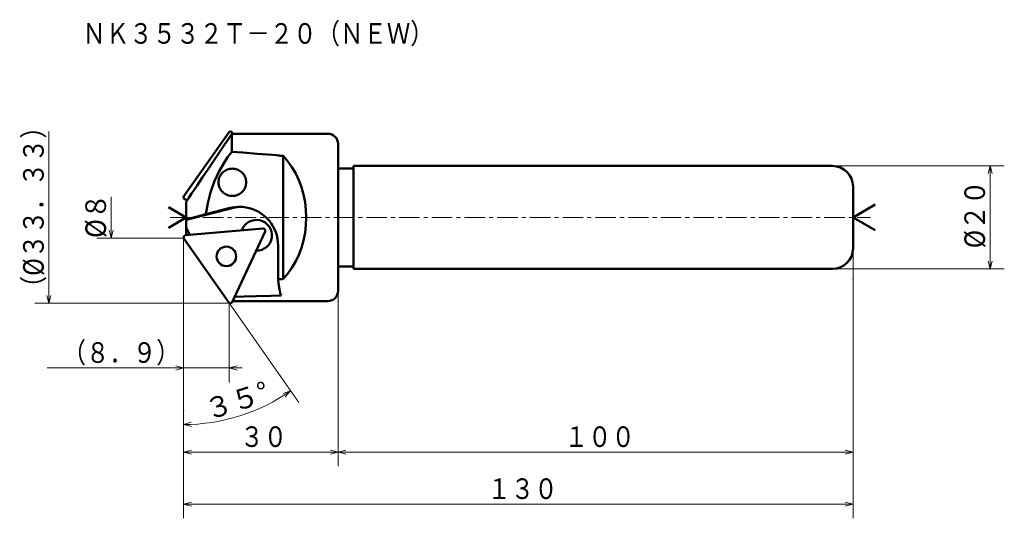
# Model space of a CAD drawing. Units: millimetres. Extents: x 21 to 212, y 10 to 106.
import ezdxf

# ---------------------------------------------------------------- set-up
doc = ezdxf.new("R2010")
doc.units = ezdxf.units.MM
doc.header["$LTSCALE"] = 3.175747
doc.linetypes.add('CENTER', pattern=[2, 1.25, -0.25, 0.25, -0.25])
doc.linetypes.add('DASHED', pattern=[0.75, 0.5, -0.25])
doc.layers.add('001', color=7, linetype='Continuous')
doc.styles.get("Standard").update_dxf_attribs({"font": 'TXT', "bigfont": 'BIGFONT'})
doc.dimstyles.get("Standard").update_dxf_attribs({"dimtxt": 4, "dimasz": 1.5, "dimexe": 2.75, "dimexo": 0, "dimgap": 1, "dimtad": 1, "dimdec": 1, "dimdsep": 46, "dimtxsty": 'Standard', "dimcen": 0.09, "dimadec": 1, "dimazin": 2, "dimtfac": 0.8, "dimtdec": 4, "dimtmove": 0, "dimatfit": 3, "dimfxl": 1, "dimtolj": 1, "dimtzin": 0, "dimarcsym": 0})

# ---------------------------------------------------------------- blocks, each defined once
blk = doc.blocks.new('*D1')
at = {"layer": '001', "lineweight": 9}
for p, q in [((53.043525, 63.963484), (53.043525, 19.640448)), ((83.043525, 51.713484), (83.043525, 19.640448)), ((83.043525, 22.390448), (53.043525, 22.390448))]:
    blk.add_line(p, q, dxfattribs=at)
for points in [[(54.543525, 21.988524), (53.043525, 22.390448), (54.543525, 22.792371)], [(81.543525, 22.792371), (83.043525, 22.390448), (81.543525, 21.988524)]]:
    blk.add_lwpolyline(points, dxfattribs=at)
for p in [(53.043525, 63.963484), (83.043525, 51.713484), (53.043525, 22.390448)]:
    blk.add_point(p, dxfattribs=at)
at = {"layer": '001', "lineweight": 30, "width": 0.833333}
blk.add_text('３０', height=4, dxfattribs=at).set_placement((64.043525, 23.390448))
blk = doc.blocks.new('*D2')
at = {"layer": '001', "lineweight": 9}
for p, q in [((183.043525, 55.963484), (183.043525, 9.534927)), ((53.043525, 22.390448), (53.043525, 9.534927)), ((183.043525, 12.284927), (53.043525, 12.284927))]:
    blk.add_line(p, q, dxfattribs=at)
for points in [[(54.543525, 11.883003), (53.043525, 12.284927), (54.543525, 12.686851)], [(181.543525, 12.686851), (183.043525, 12.284927), (181.543525, 11.883003)]]:
    blk.add_lwpolyline(points, dxfattribs=at)
for p in [(183.043525, 55.963484), (53.043525, 22.390448), (53.043525, 12.284927)]:
    blk.add_point(p, dxfattribs=at)
at = {"layer": '001', "lineweight": 30, "width": 0.833333}
blk.add_text('１３０', height=4, dxfattribs=at).set_placement((112.043525, 13.284927))
blk = doc.blocks.new('*D3')
at = {"layer": '001', "lineweight": 9}
for p, q in [((61.911653, 51.298484), (61.911653, 35.976027)), ((53.043525, 38.726027), (26.543525, 38.726027)), ((53.043525, 38.726027), (61.911653, 38.726027)), ((61.911653, 38.726027), (64.411653, 38.726027))]:
    blk.add_line(p, q, dxfattribs=at)
for points in [[(51.543525, 39.12795), (53.043525, 38.726027), (51.543525, 38.324103)], [(63.411653, 38.324103), (61.911653, 38.726027), (63.411653, 39.12795)]]:
    blk.add_lwpolyline(points, dxfattribs=at)
for p in [(61.911653, 38.726027), (61.911653, 35.976027), (53.043525, 22.390448)]:
    blk.add_point(p, dxfattribs=at)
at = {"layer": '001', "lineweight": 30, "width": 0.833333}
blk.add_text('（８．９）', height=4, dxfattribs=at).set_placement((29.543525, 39.726027))
blk = doc.blocks.new('*D4')
at = {"layer": '001', "lineweight": 9}
blk.add_line((61.795823, 51.463907), (75.396686, 32.039863), dxfattribs=at)
for points in [[(72.349404, 33.79173), (73.81935, 34.292531), (72.79674, 33.123851)], [(54.551525, 27.371157), (53.043525, 27.741938), (54.534882, 28.174832)]]:
    blk.add_lwpolyline(points, dxfattribs=at)
blk.add_arc((53.043525, 63.963484), 36.221546, 270, 305, dxfattribs=at)
for p in [(53.043525, 63.963484), (53.043525, 63.963484), (61.795823, 51.463907), (53.043525, 30.491938)]:
    blk.add_point(p, dxfattribs=at)
at = {"layer": '001', "lineweight": 30, "width": 0.978261}
blk.add_text('３５%%d', height=4, rotation=17.5, dxfattribs=at).set_placement((57.912546, 28.567864))
blk = doc.blocks.new('*D5')
at = {"layer": '001', "lineweight": 9}
for p, q in [((179.043525, 77.963484), (212.424763, 77.963484)), ((209.674763, 77.963484), (209.674763, 57.963484)), ((179.043525, 57.963484), (212.424763, 57.963484))]:
    blk.add_line(p, q, dxfattribs=at)
for points in [[(209.272839, 76.463484), (209.674763, 77.963484), (210.076687, 76.463484)], [(210.076687, 59.463484), (209.674763, 57.963484), (209.272839, 59.463484)]]:
    blk.add_lwpolyline(points, dxfattribs=at)
for p in [(179.043525, 77.963484), (179.043525, 57.963484), (209.674763, 57.963484)]:
    blk.add_point(p, dxfattribs=at)
at = {"layer": '001', "lineweight": 30, "width": 0.882353}
blk.add_text('%%c２０', height=4, rotation=90.000003, dxfattribs=at).set_placement((208.674763, 61.963484))
blk = doc.blocks.new('*D6')
at = {"layer": '001', "lineweight": 9}
for p, q in [((183.043525, 61.963484), (183.043525, 19.640448)), ((83.043525, 53.713484), (83.043525, 19.640448)), ((183.043525, 22.390448), (83.043525, 22.390448))]:
    blk.add_line(p, q, dxfattribs=at)
for points in [[(84.543525, 21.988524), (83.043525, 22.390448), (84.543525, 22.792371)], [(181.543525, 22.792371), (183.043525, 22.390448), (181.543525, 21.988524)]]:
    blk.add_lwpolyline(points, dxfattribs=at)
for p in [(183.043525, 61.963484), (83.043525, 53.713484), (83.043525, 22.390448)]:
    blk.add_point(p, dxfattribs=at)
at = {"layer": '001', "lineweight": 30, "width": 0.833333}
blk.add_text('１００', height=4, dxfattribs=at).set_placement((127.043525, 23.390448))

msp = doc.modelspace()

# ---------------------------------------------------------------- linework, layer by layer
at = {"layer": '001', "lineweight": 9}
for p, q in [((26.87992, 51.298484), (26.87992, 84.628484)), ((61.911653, 84.628484), (61.796272, 84.463702)), ((61.911653, 84.628484), (62.114053, 84.628484)), ((38.971566, 63.963484), (38.971566, 71.963484)), ((53.043525, 71.963484), (53.115864, 72.066795)), ((53.043525, 71.963484), (53.043525, 71.837365)), ((53.043525, 63.963484), (53.043525, 64.089604)), ((53.043525, 63.963484), (53.115864, 63.860173)), ((61.911653, 51.298484), (61.796272, 51.463267)), ((61.911653, 51.298484), (62.114053, 51.298484))]:
    msp.add_line(p, q, dxfattribs=at)
at = {"layer": '001', "lineweight": 50}
for p, q in [((61.795823, 84.463061), (53.115864, 72.066795)), ((62.413312, 84.213484), (60.141757, 80.845765)), ((81.043525, 84.213484), (62.413312, 84.213484)), ((62.413312, 80.700791), (62.413312, 84.213484)), ((62.465183, 84.4045), (62.554255, 84.213484)), ((60.141365, 80.845178), (59.885984, 80.466559)), ((83.043525, 82.213484), (83.043525, 53.713484)), ((72.368582, 79.915126), (72.368582, 56.011843)), ((86.043525, 77.463484), (83.043525, 77.463484)), ((86.043525, 77.963484), (179.043525, 77.963484)), ((86.043525, 77.963484), (86.043525, 57.963484)), ((183.043525, 61.963484), (183.043525, 73.963484)), ((53.81176, 71.40362), (53.408663, 71.438887)), ((53.543525, 70.995451), (53.543525, 64.499881)), ((53.543525, 67.963484), (50.079423, 69.963484)), ((62.701085, 69.803708), (53.543525, 67.509126)), ((57.378822, 68.619442), (62.105166, 69.803708)), ((183.043525, 67.963484), (187.373652, 70.463484)), ((53.543525, 67.963484), (50.079423, 65.963484)), ((183.043525, 67.963484), (187.373652, 65.463484)), ((68.4633, 65.805192), (53.408663, 64.488082)), ((54.225078, 64.559509), (53.543525, 65.940465)), ((62.465183, 51.522469), (68.860685, 65.237667)), ((61.795823, 51.463907), (53.115864, 63.860173)), ((71.373526, 62.52649), (71.373526, 55.927311)), ((86.043525, 58.463484), (83.043525, 58.463484)), ((86.043525, 57.963484), (179.043525, 57.963484)), ((81.043525, 51.713484), (62.554255, 51.713484))]:
    msp.add_line(p, q, dxfattribs=at)
at = {"layer": '001', "linetype": 'CENTER', "lineweight": 9}
msp.add_line((50.441845, 67.963484), (186.460222, 67.963484), dxfattribs=at)
at = {"layer": '001', "lineweight": 50}
for points in [[(59.885984, 80.466559), (58.84018, 78.915429), (57.79497, 77.3639), (56.726645, 75.775499), (55.659925, 74.186014), (55.127501, 73.39061), (54.597032, 72.593906), (54.069424, 71.795245), (53.543525, 70.995451)], [(57.378822, 68.619442), (57.763619, 70.723703), (58.25577, 72.803611), (58.951198, 74.855479), (59.853957, 76.829281), (60.952094, 78.696695), (61.658816, 79.710521), (62.395887, 80.702059)], [(72.368582, 79.915126), (70.312468, 80.087764), (67.306632, 80.330856), (64.515822, 80.545229), (62.413312, 80.700791)], [(72.368582, 56.011843), (73.121023, 56.897691), (74.076581, 58.182062), (74.843779, 59.461736), (75.415375, 60.709705), (75.921081, 62.074638), (76.336044, 63.502408), (76.63267, 64.974149), (76.804946, 66.458123), (76.862206, 67.963484), (76.804946, 69.468845), (76.63267, 70.952819), (76.336044, 72.42456), (75.921081, 73.852331), (75.415375, 75.217263), (74.843779, 76.465232), (74.076581, 77.744906), (73.121023, 79.029278), (72.368582, 79.915126)], [(62.505329, 77.439211), (62.308151, 77.429124), (62.038221, 77.398952), (61.799224, 77.348929), (61.585306, 77.279397), (61.371271, 77.19097), (61.160346, 77.084179), (60.961837, 76.96004), (60.776252, 76.819229), (60.603538, 76.663146), (60.444695, 76.492599), (60.301875, 76.309301), (60.175749, 76.114211), (60.067461, 75.909252), (59.977587, 75.695565), (59.907044, 75.475154), (59.856229, 75.249379), (59.825609, 75.0202), (59.815362, 74.789211), (59.825609, 74.558223), (59.856229, 74.329044), (59.907044, 74.103269), (59.977587, 73.882858), (60.067461, 73.669171), (60.175749, 73.464211), (60.301875, 73.269121), (60.444695, 73.085824), (60.603538, 72.915277), (60.776252, 72.759194), (60.961837, 72.618383), (61.160346, 72.494244), (61.371271, 72.387453), (61.585306, 72.299026), (61.799224, 72.229494), (62.038221, 72.179471), (62.308151, 72.149299), (62.505329, 72.139211)], [(65.195296, 74.789211), (65.18505, 74.98349), (65.15443, 75.249379), (65.103614, 75.485004), (65.033071, 75.695565), (64.943198, 75.906606), (64.834909, 76.114211), (64.708784, 76.310013), (64.565964, 76.492599), (64.407121, 76.662955), (64.234407, 76.819229), (64.048822, 76.960091), (63.850313, 77.084179), (63.639388, 77.190956), (63.425352, 77.279397), (63.211434, 77.348932), (62.972437, 77.398952), (62.702507, 77.429123), (62.505329, 77.439211)], [(62.505329, 72.139211), (62.702507, 72.1493), (62.972437, 72.179471), (63.211434, 72.229491), (63.425352, 72.299026), (63.639388, 72.387467), (63.850313, 72.494244), (64.048822, 72.618331), (64.234407, 72.759194), (64.407121, 72.915468), (64.565964, 73.085824), (64.708784, 73.26841), (64.834909, 73.464211), (64.943198, 73.671817), (65.033071, 73.882858), (65.103614, 74.093419), (65.15443, 74.329044), (65.18505, 74.594932), (65.195296, 74.789211)], [(63.910609, 70.02649), (63.540107, 70.015961), (63.001109, 69.970586), (62.467169, 69.883566), (62.105166, 69.803708)], [(64.208569, 70.02051), (63.899182, 70.000718), (63.44931, 69.950852), (63.003554, 69.871912), (62.701085, 69.803708)], [(71.373526, 62.52649), (71.34511, 63.076278), (71.260148, 63.828851), (71.119245, 64.495375), (70.923457, 65.091641), (70.6743, 65.688575), (70.373685, 66.27649), (70.024077, 66.830188), (69.627535, 67.347397), (69.18724, 67.829145), (68.70768, 68.271823), (68.193254, 68.670182), (67.642068, 69.021681), (67.057233, 69.323698), (66.463077, 69.574185), (65.869926, 69.770907), (65.206531, 69.912548), (64.457707, 69.997927), (63.910609, 70.02649)], [(53.543525, 67.526961), (54.005137, 67.658828), (54.466779, 67.790593), (54.93412, 67.923796), (55.401497, 68.056873), (56.390145, 68.338206), (57.378822, 68.619442)], [(71.373526, 55.927311), (71.576006, 55.944401), (71.871931, 55.969474), (72.166821, 55.994592), (72.368582, 56.011843)], [(71.373526, 55.927311), (71.469374, 55.153674), (71.654464, 54.03037), (71.823997, 53.283678), (71.969445, 52.780513)], [(62.949228, 52.560505), (64.82863, 52.601854), (67.190448, 52.656931), (70.028021, 52.728576), (71.969445, 52.780513)]]:
    msp.add_lwpolyline(points, dxfattribs=at)
at = {"layer": '001', "linetype": 'DASHED', "lineweight": 50}
for points in [[(72.368582, 79.915126), (72.166821, 79.932376), (71.871931, 79.957494), (71.576006, 79.982567), (71.373526, 79.999657)], [(72.368582, 56.011843), (73.121023, 56.897691), (74.076581, 58.182062), (74.843779, 59.461736), (75.415375, 60.709705), (75.921081, 62.074638), (76.336044, 63.502408), (76.63267, 64.974149), (76.804946, 66.458123), (76.862206, 67.963484), (76.804946, 69.468845), (76.63267, 70.952819), (76.336044, 72.42456), (75.921081, 73.852331), (75.415375, 75.217263), (74.843779, 76.465232), (74.076581, 77.744906), (73.121023, 79.029278), (72.368582, 79.915126)]]:
    msp.add_lwpolyline(points, dxfattribs=at)
at = {"layer": '001', "lineweight": 9}
for points in [[(39.37349, 65.463484), (38.971566, 63.963484), (38.569642, 65.463484)], [(53.043525, 63.963484), (38.971566, 63.963484), (36.221566, 63.963484)], [(27.281844, 52.798484), (26.87992, 51.298484), (26.477996, 52.798484)], [(61.911653, 51.298484), (26.87992, 51.298484), (24.12992, 51.298484)]]:
    msp.add_lwpolyline(points, dxfattribs=at)
at = {"layer": '001', "lineweight": 50}
msp.add_circle((61.35106, 60.402259), 1.9, dxfattribs=at)
for centre, radius, start, end in [((62.113598, 84.240553), 0.387932, 25, 145), ((81.043525, 82.213484), 2, 0, 90), ((179.043525, 73.963484), 4, 0, 90), ((53.443525, 71.837365), 0.4, 145, 265), ((67.187519, 64.488992), 3, 268.578178, 161.421822), ((68.498162, 65.406714), 0.4, 335, 95), ((53.443525, 64.089604), 0.4, 95, 215), ((179.043525, 61.963484), 4, 270, 0), ((81.043525, 53.713484), 2, 270, 0), ((62.113598, 51.686416), 0.387932, 215, 335)]:
    msp.add_arc(centre, radius, start, end, dxfattribs=at)

# ---------------------------------------------------------------- texts
at = {"layer": '001', "lineweight": 30, "width": 0.833333}
msp.add_text('ＮＫ３５３２Ｔ－２０（ＮＥＷ）', height=4, dxfattribs=at).set_placement((33.395723, 101.691956))
at = {"layer": '001', "lineweight": 30}
for s, width, p in [('（%%c３３．３３）', 0.851064, (25.87992, 51.963484)), ('%%c８', 0.909091, (37.971566, 63.963484))]:
    msp.add_text(s, height=4, rotation=90.000003, dxfattribs=dict(at, width=width)).set_placement(p)

# ---------------------------------------------------------------- dimensions: what is measured, and where the dimension line sits
at = {"layer": '001', "lineweight": 9}
for base, p1, p2, angle, picture, middle in [((209.674763, 57.963484), (179.043525, 77.963484), (179.043525, 57.963484), 270, '*D5', (206.674762, 67.963484)), ((53.043525, 22.390448), (83.043525, 51.713484), (53.043525, 63.963484), 180, '*D1', (68.043525, 25.390448)), ((83.043525, 22.390448), (183.043525, 61.963484), (83.043525, 53.713484), 180, '*D6', (133.043525, 25.390448)), ((53.043525, 12.284927), (183.043525, 55.963484), (53.043525, 22.390448), 180, '*D2', (118.043525, 15.284927))]:
    dim = msp.add_linear_dim(base=base, p1=p1, p2=p2, angle=angle, dimstyle='Standard', dxfattribs=at)
    dim.commit()
    dim.dimension.update_dxf_attribs({"geometry": picture, "text_midpoint": middle, "dimtype": 160})
dim = msp.add_angular_dim_2l(base=(63.935554, 29.418382), line1=((61.795823, 51.463907), (53.043525, 63.963484)), line2=((53.043525, 30.491938), (53.043525, 63.963484)), dimstyle='Standard', dxfattribs=at)
dim.commit()
dim.dimension.update_dxf_attribs({"geometry": '*D4', "text_midpoint": (63.033437, 32.279533)})
dim = msp.add_linear_dim(base=(61.911653, 38.726027), p1=(53.043525, 22.390448), p2=(61.911653, 35.976027), dimstyle='Standard', dxfattribs=at)
dim.commit()
dim.dimension.update_dxf_attribs({"geometry": '*D3', "text_midpoint": (39.543525, 41.726027), "dimtype": 160})

doc.saveas('drawing.dxf')
